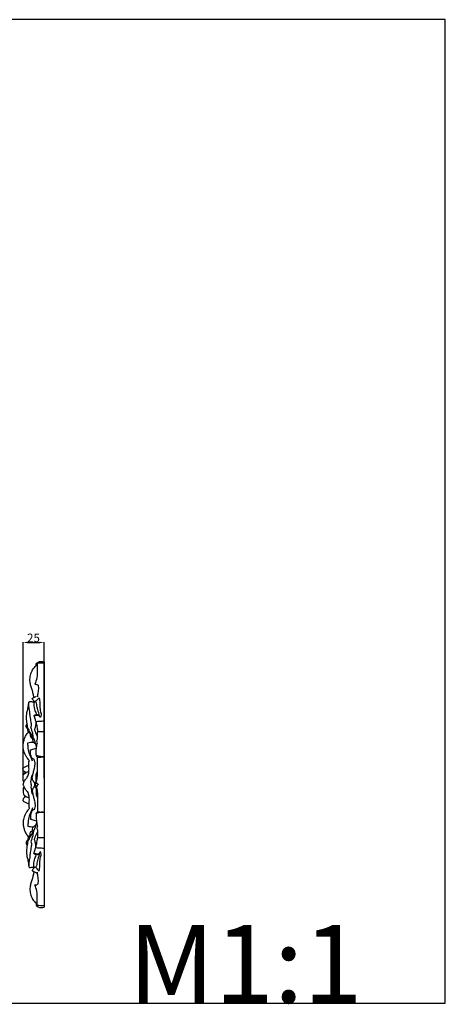
# Model space of a CAD drawing. Units: millimetres. Extents: x 0 to 1341, y -1 to 1157.
# Drawn here: x 840 to 1341, y -1 to 1157 of the extents above; entities that cross this region are included whole.
import ezdxf

# ---------------------------------------------------------------- set-up
doc = ezdxf.new("R2010")
doc.units = ezdxf.units.MM
doc.header["$MEASUREMENT"] = 0
doc.layers.add('Default', color=7, linetype='Continuous', true_color=0xffffff)
doc.styles.add('Arial', font='arial.ttf')
doc.dimstyles.new('Default', dxfattribs={"dimtxt": 10, "dimasz": 5, "dimexe": 0.5, "dimexo": 0.5, "dimgap": 0.25, "dimtad": 1, "dimtoh": 1, "dimdec": 0, "dimzin": 1, "dimdsep": 46, "dimtxsty": 'Arial', "dimcen": 0.5, "dimadec": 0, "dimazin": 0, "dimtfac": 1, "dimtdec": 4, "dimtix": 1, "dimtmove": 1, "dimatfit": 3, "dimfxl": 1, "dimtolj": 1, "dimtzin": 1, "dimarcsym": 0})

# ---------------------------------------------------------------- blocks, each defined once
blk = doc.blocks.new('*D2')
at = {"layer": 'Default', "color": 0, "lineweight": -2, "transparency": 16777216}
for p, q in [((844.3, 264.5), (844.3, 424.8)), ((849.3, 424.3), (864, 424.3)), ((869, 264.5), (869, 424.8))]:
    blk.add_line(p, q, dxfattribs=at)
at = {"layer": 'Default', "color": 0, "transparency": 16777216}
for points in [[(849.3, 425.1), (849.3, 423.5), (844.3, 424.3)], [(864, 423.5), (864, 425.1), (869, 424.3)]]:
    blk.add_solid(points, dxfattribs=at)
at = {"layer": 'Defpoints', "color": 0, "transparency": 16777216}
for p in [(869, 424.3), (844.3, 264), (869, 264)]:
    blk.add_point(p, dxfattribs=at)
at = {"layer": 'Default', "color": 0, "transparency": 16777216, "insert": (856.6, 429.7), "char_height": 10, "attachment_point": 5, "style": 'Arial'}
blk.add_mtext('\\A1;25', dxfattribs=at)

msp = doc.modelspace()

# ---------------------------------------------------------------- linework, layer by layer
at = {"layer": 'Default'}
msp.add_lwpolyline([(0, 0), (1340.7, 0), (1340.7, 1157.1), (0, 1157.1)], close=True, dxfattribs=at)
msp.add_lwpolyline([(869, 401.5), (869, 112.8)], dxfattribs=at)
for points, knots in [([(857.1, 359.5), (857, 359.9), (856.9, 360.9), (856.6, 362.8), (855.9, 365.5), (855.1, 369), (853.5, 373.3), (852.3, 378.5), (852.4, 384.3), (854.3, 389.7), (856.4, 393.6), (858.6, 395.7), (859.4, 396.8), (859.8, 397.2)], [0, 0, 0, 0, 0.745461, 2.141809, 3.7571, 6.185593, 9.251398, 12.554883, 16.672231, 20.49213, 23.586064, 25.258005, 26.357079, 26.357079, 26.357079, 26.357079]), ([(860.9, 399.7), (861, 397.4), (861, 391.7), (861.3, 383.3), (859.2, 377.6), (858.1, 375.3)], [0, 0, 0, 0, 4.517801, 11.204981, 16.225752, 16.225752, 16.225752, 16.225752]), ([(859.8, 399.3), (860.1, 399.7), (861.2, 400.7), (863.4, 401.9), (866.3, 402.2), (868.2, 401.8), (869, 401.5)], [0, 0, 0, 0, 0.941601, 2.985829, 4.817881, 6.582138, 6.582138, 6.582138, 6.582138]), ([(859.8, 397.2), (859.9, 397.4), (860.5, 398.1), (860.8, 399), (860.9, 399.7)], [0, 0, 0, 0, 0.46919, 1.783596, 1.783596, 1.783596, 1.783596]), ([(859.8, 397.2), (859.8, 397.6), (859.8, 398.3), (859.8, 399), (859.8, 399.3)], [0, 0, 0, 0, 0.820267, 1.37304, 1.37304, 1.37304, 1.37304]), ([(858.1, 375.3), (858.9, 375.4), (860.4, 375.2), (861.6, 374.3), (862.1, 373.9)], [0, 0, 0, 0, 1.589065, 2.815556, 2.815556, 2.815556, 2.815556]), ([(862.1, 373.9), (862.2, 373.1), (862.7, 370.1), (861.6, 365.6), (861.5, 361.9), (861.4, 360.3)], [0, 0, 0, 0, 1.610791, 5.830557, 8.956945, 8.956945, 8.956945, 8.956945]), ([(855, 358.5), (855.2, 358.6), (855.8, 359.1), (856.5, 359.3), (857.1, 359.5)], [0, 0, 0, 0, 0.347273, 1.462596, 1.462596, 1.462596, 1.462596]), ([(857.1, 359.5), (857.6, 359.7), (858.7, 360.2), (859.7, 360.8), (860.2, 361.2)], [0, 0, 0, 0, 1.097508, 2.34191, 2.34191, 2.34191, 2.34191]), ([(849.2, 328.4), (849.1, 328.8), (848.9, 330), (848.6, 332.3), (848.3, 334.9), (848.4, 338.2), (849, 342.1), (849.9, 346.2), (850.8, 350.3), (851, 352.6), (851.1, 353.9)], [0, 0, 0, 0, 0.781208, 2.401909, 4.542557, 6.034264, 8.805088, 12.333834, 14.260888, 16.892419, 16.892419, 16.892419, 16.892419]), ([(854.3, 326.5), (854.2, 327.9), (853.9, 331.4), (852.7, 336.8), (852.3, 343), (851.2, 348.2), (851.1, 351.5), (851, 352.7)], [0, 0, 0, 0, 2.63046, 7.006551, 10.862062, 14.781112, 17.294639, 17.294639, 17.294639, 17.294639]), ([(851.1, 353.9), (851.1, 354), (851.3, 354.3), (851.9, 354.4), (852.2, 354.7), (852.3, 354.8)], [0, 0, 0, 0, 0.240272, 0.633546, 1.01806, 1.01806, 1.01806, 1.01806]), ([(852.3, 354.8), (852.6, 354.8), (853.5, 354.7), (855.1, 354.5), (856.4, 354.3), (857.1, 354.1)], [0, 0, 0, 0, 0.527906, 1.848412, 3.152585, 3.152585, 3.152585, 3.152585]), ([(857.2, 355.7), (856.9, 356), (856.3, 356.6), (855.7, 357.6), (855.2, 358.2), (855, 358.5)], [0, 0, 0, 0, 0.687294, 1.669298, 2.302185, 2.302185, 2.302185, 2.302185]), ([(857.1, 354.1), (857, 353.7), (856.9, 352.6), (856.8, 350.4), (857.4, 347.5), (858.5, 343.7), (859.5, 340.9), (860.1, 339.2)], [0, 0, 0, 0, 0.785109, 2.174833, 4.329825, 6.604604, 10.056955, 10.056955, 10.056955, 10.056955]), ([(857.2, 355.7), (857.4, 355.5), (858, 355), (858.4, 354.4), (858.6, 354.2)], [0, 0, 0, 0, 0.733786, 1.407042, 1.407042, 1.407042, 1.407042]), ([(863.4, 359.1), (863.7, 357), (864.3, 352.6), (864.1, 347.1), (864.9, 343), (865.8, 340.3), (865.3, 338.2), (865.1, 336.8), (864.3, 336.2), (863.5, 337.9), (863, 341), (861.2, 346.5), (860.5, 351.2), (859.6, 353.9), (859.1, 354.4), (858.9, 354.5)], [0, 0, 0, 0, 4.127146, 8.688477, 10.710711, 12.336238, 14.234817, 14.818153, 15.141436, 15.649937, 17.636358, 22.293343, 26.286308, 27.262247, 27.633885, 27.633885, 27.633885, 27.633885]), ([(857, 338.1), (857.3, 338.4), (857.7, 338.7), (858.2, 338.9), (858.3, 339)], [0, 0, 0, 0, 0.650149, 1.03084, 1.03084, 1.03084, 1.03084]), ([(857, 338.1), (857.7, 338.3), (859.8, 338.6), (861.9, 338.8), (863.3, 338.9)], [0, 0, 0, 0, 1.351186, 4.161899, 4.161899, 4.161899, 4.161899]), ([(857, 338.1), (857.2, 337.4), (857.7, 335.9), (858.5, 333.9), (858.9, 331.9), (859.3, 330.8), (859.5, 330.2)], [0, 0, 0, 0, 1.435714, 3.183067, 4.191713, 5.449694, 5.449694, 5.449694, 5.449694]), ([(858.3, 339), (858.7, 339.1), (860.3, 339.3), (862, 339.4), (863.2, 339.5)], [0, 0, 0, 0, 0.752995, 3.203974, 3.203974, 3.203974, 3.203974]), ([(850.1, 322.3), (849.9, 322.4), (849.1, 322.9), (848, 324), (847.8, 325.9), (848.3, 327.4), (848.9, 328.1), (849.2, 328.4)], [0, 0, 0, 0, 0.511922, 1.685412, 2.989008, 4.022822, 4.760177, 4.760177, 4.760177, 4.760177]), ([(860.3, 301.5), (859.6, 304.1), (857.9, 309.5), (854.2, 316.3), (850.4, 322.2), (849.4, 326.3), (849.2, 328.4)], [0, 0, 0, 0, 5.279521, 11.063651, 15.080393, 19.139113, 19.139113, 19.139113, 19.139113]), ([(856.7, 311.4), (856.5, 312.4), (856, 314.8), (855.8, 318.5), (854.2, 321.8), (853.6, 323.8), (853.4, 324.6)], [0, 0, 0, 0, 1.944005, 4.813862, 7.23982, 8.915698, 8.915698, 8.915698, 8.915698]), ([(859.5, 330.2), (859.6, 329.4), (859.5, 327.6), (858.8, 324.7), (857.6, 321.9), (859, 317.8), (860, 315.1), (861.2, 313.1)], [0, 0, 0, 0, 1.505972, 3.552846, 5.957389, 7.15079, 11.687637, 11.687637, 11.687637, 11.687637]), ([(859.6, 331.4), (860.8, 331.5), (864, 331.7), (867.1, 331.9), (869, 332)], [0, 0, 0, 0, 2.492688, 6.19032, 6.19032, 6.19032, 6.19032]), ([(859.6, 331.4), (859.7, 330.7), (860.1, 328.1), (860.9, 324.1), (861.4, 320.9), (861.6, 319.5)], [0, 0, 0, 0, 1.449523, 5.174828, 7.877111, 7.877111, 7.877111, 7.877111]), ([(851.9, 284.6), (851.7, 284.8), (851.3, 285.6), (850.3, 287.1), (848.7, 289.1), (847, 291.9), (845.6, 295), (844.6, 298.7), (844.4, 302.8), (844.9, 307.2), (846, 311.3), (847.8, 315.3), (849.7, 317.6), (850.8, 318.7)], [0, 0, 0, 0, 0.480013, 1.69612, 3.47483, 5.547044, 8.002772, 10.239668, 13.065065, 16.061801, 18.761349, 21.50034, 24.540468, 24.540468, 24.540468, 24.540468]), ([(850.8, 318.7), (850.6, 319), (849.9, 320.1), (849.9, 321.5), (850.1, 322.3)], [0, 0, 0, 0, 0.752373, 2.502178, 2.502178, 2.502178, 2.502178]), ([(850.1, 322.3), (850.2, 322.3), (850.5, 322.2), (850.7, 322.1), (850.8, 322.1)], [0, 0, 0, 0, 0.2510449, 0.4973647, 0.4973647, 0.4973647, 0.4973647]), ([(850.8, 318.7), (851.1, 318.4), (851.8, 317.7), (852.9, 317.3), (853.6, 317.2)], [0, 0, 0, 0, 0.715305, 2.070539, 2.070539, 2.070539, 2.070539]), ([(852.7, 317.4), (852.6, 316.8), (852.5, 315.5), (853, 313.3), (854.8, 311.7), (856.2, 311.5), (856.7, 311.4)], [0, 0, 0, 0, 1.105431, 2.62522, 4.324529, 5.364807, 5.364807, 5.364807, 5.364807]), ([(861.3, 306.1), (861.1, 306.5), (860.8, 307.5), (860.3, 309.1), (861.5, 310.5), (861.4, 312.7), (861.3, 315.7), (861.4, 318.1), (861.6, 319.5)], [0, 0, 0, 0, 1.003633, 2.036488, 3.107871, 4.252189, 6.20353, 9.013151, 9.013151, 9.013151, 9.013151]), ([(850.1, 306.3), (851.1, 306.5), (853.2, 306.8), (855.2, 307), (856.3, 307.1)], [0, 0, 0, 0, 1.967104, 4.119057, 4.119057, 4.119057, 4.119057]), ([(855.4, 284.6), (854.9, 286.3), (853.7, 289.6), (851, 295), (850.2, 300.7), (850.1, 304.7), (850.1, 306.3)], [0, 0, 0, 0, 3.517133, 6.90262, 11.677389, 14.773387, 14.773387, 14.773387, 14.773387]), ([(855.7, 311.6), (855.5, 310.9), (855.4, 309.4), (856.2, 306.6), (858.1, 305.4), (859.3, 305.1)], [0, 0, 0, 0, 1.328367, 3.033541, 5.366393, 5.366393, 5.366393, 5.366393]), ([(860, 291.1), (859.9, 292), (859.7, 295.3), (860, 300.4), (860.8, 304.4), (861.3, 306.1)], [0, 0, 0, 0, 1.928672, 6.502144, 9.905129, 9.905129, 9.905129, 9.905129]), ([(855, 287.9), (854.5, 288.8), (853.6, 291), (852.9, 294.3), (853.1, 296.8), (853.3, 297.8)], [0, 0, 0, 0, 1.966566, 4.565368, 6.688598, 6.688598, 6.688598, 6.688598]), ([(853.3, 297.8), (853.7, 298), (855.9, 299), (858.2, 299.6), (860.1, 299.9)], [0, 0, 0, 0, 0.918113, 4.632758, 4.632758, 4.632758, 4.632758]), ([(859.8, 291.1), (859.9, 290.8), (860.3, 289.7), (861.6, 289.2), (862.6, 289.2)], [0, 0, 0, 0, 0.525473, 2.305038, 2.305038, 2.305038, 2.305038]), ([(869, 290), (867.6, 289.8), (864.5, 289.7), (861.5, 290.5), (860, 291.1)], [0, 0, 0, 0, 2.726051, 5.98647, 5.98647, 5.98647, 5.98647]), ([(846.7, 271.8), (846.5, 272), (845.9, 272.6), (844.6, 273.3), (844.5, 274.7), (844.1, 275.8), (844.6, 277.1), (846.2, 277.3), (848.2, 278.7), (849.9, 279.3), (851, 279.7)], [0, 0, 0, 0, 0.736386, 1.646966, 2.612984, 3.332512, 3.905325, 4.97839, 6.301294, 8.578723, 8.578723, 8.578723, 8.578723]), ([(845.4, 260), (845.9, 261), (847, 262.9), (849.7, 265.9), (851.4, 270.9), (851.4, 275.7), (851.2, 278.7), (851, 279.7)], [0, 0, 0, 0, 2.00794, 4.396831, 7.915575, 11.957258, 13.834638, 13.834638, 13.834638, 13.834638]), ([(851, 279.7), (851, 280.2), (851, 281.7), (851.1, 283.2), (851.2, 284.1)], [0, 0, 0, 0, 1.053205, 2.904034, 2.904034, 2.904034, 2.904034]), ([(851.2, 284.1), (851.3, 284.2), (851.4, 284.4), (851.7, 284.6), (851.9, 284.6)], [0, 0, 0, 0, 0.216136, 0.5381325, 0.5381325, 0.5381325, 0.5381325]), ([(857.4, 286.8), (856.9, 286.9), (856, 287.1), (855.3, 287.7), (855, 287.9)], [0, 0, 0, 0, 1.04792, 1.801031, 1.801031, 1.801031, 1.801031]), ([(857.9, 259.1), (857.4, 259.7), (856.1, 261.3), (854.8, 264.5), (855.8, 268.4), (856.6, 272.3), (857.9, 276.1), (858.5, 279.9), (858.6, 283.6), (857.9, 285.9), (857.4, 286.8)], [0, 0, 0, 0, 1.614663, 4.084048, 6.354139, 9.380037, 11.944896, 14.25523, 16.972581, 18.952934, 18.952934, 18.952934, 18.952934]), ([(859.8, 260.5), (859.9, 260.6), (860.3, 260.9), (860.4, 261.8), (861, 263.8), (861.2, 266.9), (861.4, 271.2), (861.2, 276), (861.3, 281.6), (861.1, 286.2), (861.2, 288.9), (861.3, 289.5)], [0, 0, 0, 0, 0.302312, 0.903625, 1.670656, 4.459415, 6.890469, 10.20062, 13.899017, 17.911351, 19.17294, 19.17294, 19.17294, 19.17294]), ([(862.6, 289.2), (863.1, 289.2), (865, 289.5), (866.9, 289.6), (868.3, 289.5)], [0, 0, 0, 0, 1.061765, 3.794625, 3.794625, 3.794625, 3.794625]), ([(845.4, 260), (845.1, 260.5), (844.2, 262.1), (844.3, 265.2), (844.5, 267.5), (844.8, 268.6)], [0, 0, 0, 0, 1.092434, 3.565062, 5.761817, 5.761817, 5.761817, 5.761817]), ([(844.8, 268.6), (845.1, 269), (846, 269.9), (847.6, 271.1), (849.4, 272), (850.6, 272.3), (851.3, 272.3)], [0, 0, 0, 0, 0.925999, 2.608504, 3.769409, 5.001787, 5.001787, 5.001787, 5.001787]), ([(845.6, 269.5), (845.7, 269.9), (846, 270.8), (846.5, 271.5), (846.7, 271.8)], [0, 0, 0, 0, 0.886187, 1.698227, 1.698227, 1.698227, 1.698227]), ([(847.8, 271.1), (847.6, 271.2), (847.2, 271.4), (846.9, 271.7), (846.7, 271.8)], [0, 0, 0, 0, 0.4676204, 0.7993963, 0.7993963, 0.7993963, 0.7993963]), ([(854, 257.1), (853.8, 258.2), (853.4, 260.5), (854, 263.7), (854.7, 266.3), (854.9, 267.7), (854.9, 268.2)], [0, 0, 0, 0, 2.135746, 4.526823, 6.335627, 7.32716, 7.32716, 7.32716, 7.32716]), ([(859.8, 260.6), (859.7, 261.1), (859.6, 261.8), (859.9, 263.3), (859.5, 265.7), (859.6, 269.2), (860.6, 271.7), (861.3, 272.9)], [0, 0, 0, 0, 0.864449, 1.433441, 2.893795, 5.642662, 8.210664, 8.210664, 8.210664, 8.210664]), ([(844.4, 257.1), (844.5, 257.6), (844.8, 258.5), (845.2, 259.5), (845.4, 260)], [0, 0, 0, 0, 0.863176, 2.008911, 2.008911, 2.008911, 2.008911]), ([(844.4, 257.1), (844.5, 256.7), (844.8, 255.7), (845.2, 254.8), (845.4, 254.2)], [0, 0, 0, 0, 0.863176, 2.008911, 2.008911, 2.008911, 2.008911]), ([(854, 257.1), (853.8, 256.1), (853.4, 253.8), (854, 250.6), (854.7, 248), (854.9, 246.6), (854.9, 246.1)], [0, 0, 0, 0, 2.135746, 4.526823, 6.335627, 7.32716, 7.32716, 7.32716, 7.32716]), ([(857.9, 255.2), (857.4, 254.6), (856.1, 253), (854.8, 249.8), (855.8, 245.9), (856.6, 242), (857.9, 238.2), (858.5, 234.4), (858.6, 230.7), (857.9, 228.4), (857.4, 227.5)], [0, 0, 0, 0, 1.614663, 4.084048, 6.354139, 9.380037, 11.944896, 14.25523, 16.972581, 18.952934, 18.952934, 18.952934, 18.952934]), ([(857.9, 259.1), (857.8, 258.7), (857.4, 256.4), (858.4, 253.9), (859.7, 252.5)], [0, 0, 0, 0, 0.832367, 4.526334, 4.526334, 4.526334, 4.526334]), ([(857.9, 259.1), (858, 259.2), (858.1, 259.5), (858.4, 259.7), (858.5, 259.7)], [0, 0, 0, 0, 0.311482, 0.6070727, 0.6070727, 0.6070727, 0.6070727]), ([(858.5, 259.7), (858.4, 259.2), (858.3, 257.8), (858.6, 256.3), (858.9, 255.4)], [0, 0, 0, 0, 0.961335, 2.888741, 2.888741, 2.888741, 2.888741]), ([(858.9, 255.4), (858.9, 255.7), (859, 256.6), (859.3, 258.1), (860, 258.9), (860.4, 259.2)], [0, 0, 0, 0, 0.739616, 1.766646, 2.777776, 2.777776, 2.777776, 2.777776]), ([(862.5, 257.1), (861.9, 257.5), (860.7, 258.4), (860, 259.8), (859.8, 260.6)], [0, 0, 0, 0, 1.203466, 2.932944, 2.932944, 2.932944, 2.932944]), ([(862.5, 257.1), (861.9, 256.8), (860.7, 255.9), (860, 254.5), (859.8, 253.7)], [0, 0, 0, 0, 1.203466, 2.932944, 2.932944, 2.932944, 2.932944]), ([(845.4, 254.2), (845.1, 253.8), (844.2, 252.2), (844.3, 249.1), (844.5, 246.8), (844.8, 245.7)], [0, 0, 0, 0, 1.092434, 3.565062, 5.761817, 5.761817, 5.761817, 5.761817]), ([(844.8, 245.7), (845.1, 245.3), (846, 244.4), (847.6, 243.2), (849.4, 242.3), (850.6, 242), (851.3, 242)], [0, 0, 0, 0, 0.925999, 2.608504, 3.769409, 5.001787, 5.001787, 5.001787, 5.001787]), ([(845.4, 254.2), (845.9, 253.3), (847, 251.4), (849.7, 248.4), (851.4, 243.4), (851.4, 238.6), (851.2, 235.6), (851, 234.6)], [0, 0, 0, 0, 2.00794, 4.396831, 7.915575, 11.957258, 13.834638, 13.834638, 13.834638, 13.834638]), ([(845.6, 244.8), (845.7, 244.4), (846, 243.5), (846.5, 242.8), (846.7, 242.5)], [0, 0, 0, 0, 0.886187, 1.698227, 1.698227, 1.698227, 1.698227]), ([(859.8, 253.7), (859.7, 253.2), (859.6, 252.5), (859.9, 251), (859.5, 248.6), (859.6, 245.1), (860.6, 242.5), (861.3, 241.4)], [0, 0, 0, 0, 0.864449, 1.433441, 2.893795, 5.642662, 8.210664, 8.210664, 8.210664, 8.210664]), ([(859.8, 253.8), (859.9, 253.7), (860.3, 253.4), (860.4, 252.5), (861, 250.5), (861.2, 247.4), (861.4, 243.1), (861.2, 238.3), (861.3, 232.7), (861.1, 228.1), (861.2, 225.4), (861.3, 224.8)], [0, 0, 0, 0, 0.302312, 0.903625, 1.670656, 4.459415, 6.890469, 10.20062, 13.899017, 17.911351, 19.17294, 19.17294, 19.17294, 19.17294]), ([(846.7, 242.5), (846.5, 242.2), (845.9, 241.7), (844.6, 240.9), (844.5, 239.5), (844.1, 238.4), (844.6, 237.2), (846.2, 237), (848.2, 235.6), (849.9, 235), (851, 234.6)], [0, 0, 0, 0, 0.736386, 1.646966, 2.612984, 3.332512, 3.905325, 4.97839, 6.301294, 8.578723, 8.578723, 8.578723, 8.578723]), ([(847.8, 243.1), (847.6, 243.1), (847.2, 242.9), (846.9, 242.6), (846.7, 242.5)], [0, 0, 0, 0, 0.4676204, 0.7993963, 0.7993963, 0.7993963, 0.7993963]), ([(851, 234.6), (851, 234.1), (851, 232.6), (851.1, 231.1), (851.2, 230.2)], [0, 0, 0, 0, 1.053205, 2.904034, 2.904034, 2.904034, 2.904034]), ([(851.9, 229.7), (851.7, 229.4), (851.3, 228.7), (850.3, 227.2), (848.7, 225.2), (847, 222.4), (845.6, 219.3), (844.6, 215.6), (844.4, 211.4), (844.9, 207.1), (846, 203), (847.8, 199), (849.7, 196.7), (850.8, 195.6)], [0, 0, 0, 0, 0.480013, 1.69612, 3.47483, 5.547044, 8.002772, 10.239668, 13.065065, 16.061801, 18.761349, 21.50034, 24.540468, 24.540468, 24.540468, 24.540468]), ([(855.4, 229.7), (854.9, 228), (853.7, 224.7), (851, 219.3), (850.2, 213.6), (850.1, 209.6), (850.1, 208)], [0, 0, 0, 0, 3.517133, 6.90262, 11.677389, 14.773387, 14.773387, 14.773387, 14.773387]), ([(851.2, 230.2), (851.3, 230.1), (851.4, 229.8), (851.7, 229.7), (851.9, 229.7)], [0, 0, 0, 0, 0.216136, 0.5381325, 0.5381325, 0.5381325, 0.5381325]), ([(855, 226.4), (854.5, 225.5), (853.6, 223.3), (852.9, 219.9), (853.1, 217.5), (853.3, 216.5)], [0, 0, 0, 0, 1.966566, 4.565368, 6.688598, 6.688598, 6.688598, 6.688598]), ([(857.4, 227.5), (856.9, 227.4), (856, 227.1), (855.3, 226.6), (855, 226.4)], [0, 0, 0, 0, 1.04792, 1.801031, 1.801031, 1.801031, 1.801031]), ([(859.8, 223.2), (859.9, 223.4), (860.3, 224.6), (861.6, 225.1), (862.6, 225.1)], [0, 0, 0, 0, 0.525473, 2.305038, 2.305038, 2.305038, 2.305038]), ([(860, 223.2), (859.9, 222.3), (859.7, 218.9), (860, 213.9), (860.8, 209.9), (861.3, 208.2)], [0, 0, 0, 0, 1.928672, 6.502144, 9.905129, 9.905129, 9.905129, 9.905129]), ([(869, 224.3), (867.6, 224.5), (864.5, 224.5), (861.5, 223.8), (860, 223.2)], [0, 0, 0, 0, 2.726051, 5.98647, 5.98647, 5.98647, 5.98647]), ([(862.6, 225.1), (863.1, 225), (865, 224.8), (866.9, 224.7), (868.3, 224.7)], [0, 0, 0, 0, 1.061765, 3.794625, 3.794625, 3.794625, 3.794625]), ([(860.3, 212.8), (859.6, 210.2), (857.9, 204.8), (854.2, 198), (850.4, 192), (849.4, 188), (849.2, 185.9)], [0, 0, 0, 0, 5.279521, 11.063651, 15.080393, 19.139113, 19.139113, 19.139113, 19.139113]), ([(853.3, 216.5), (853.7, 216.3), (855.9, 215.3), (858.2, 214.7), (860.1, 214.4)], [0, 0, 0, 0, 0.918113, 4.632758, 4.632758, 4.632758, 4.632758]), ([(855.7, 202.7), (855.5, 203.3), (855.4, 204.9), (856.2, 207.7), (858.1, 208.9), (859.3, 209.2)], [0, 0, 0, 0, 1.328367, 3.033541, 5.366393, 5.366393, 5.366393, 5.366393]), ([(850.1, 208), (851.1, 207.8), (853.2, 207.5), (855.2, 207.3), (856.3, 207.2)], [0, 0, 0, 0, 1.967104, 4.119057, 4.119057, 4.119057, 4.119057]), ([(850.8, 195.6), (851.1, 195.9), (851.8, 196.6), (852.9, 197), (853.6, 197.1)], [0, 0, 0, 0, 0.715305, 2.070539, 2.070539, 2.070539, 2.070539]), ([(852.7, 196.9), (852.6, 197.4), (852.5, 198.8), (853, 201), (854.8, 202.6), (856.2, 202.8), (856.7, 202.8)], [0, 0, 0, 0, 1.105431, 2.62522, 4.324529, 5.364807, 5.364807, 5.364807, 5.364807]), ([(856.7, 202.8), (856.5, 201.9), (856, 199.5), (855.8, 195.8), (854.2, 192.5), (853.6, 190.5), (853.4, 189.7)], [0, 0, 0, 0, 1.944005, 4.813862, 7.23982, 8.915698, 8.915698, 8.915698, 8.915698]), ([(859.5, 184.1), (859.6, 184.9), (859.5, 186.7), (858.8, 189.6), (857.6, 192.4), (859, 196.4), (860, 199.2), (861.2, 201.2)], [0, 0, 0, 0, 1.505972, 3.552846, 5.957389, 7.15079, 11.687637, 11.687637, 11.687637, 11.687637]), ([(861.3, 208.2), (861.1, 207.8), (860.8, 206.8), (860.3, 205.2), (861.5, 203.8), (861.4, 201.6), (861.3, 198.6), (861.4, 196.2), (861.6, 194.8)], [0, 0, 0, 0, 1.003633, 2.036488, 3.107871, 4.252189, 6.20353, 9.013151, 9.013151, 9.013151, 9.013151]), ([(850.1, 192), (849.9, 191.9), (849.1, 191.4), (848, 190.2), (847.8, 188.4), (848.3, 186.8), (848.9, 186.1), (849.2, 185.9)], [0, 0, 0, 0, 0.511922, 1.685412, 2.989008, 4.022822, 4.760177, 4.760177, 4.760177, 4.760177]), ([(849.2, 185.9), (849.1, 185.5), (848.9, 184.3), (848.6, 182), (848.3, 179.3), (848.4, 176.1), (849, 172.2), (849.9, 168.1), (850.8, 164), (851, 161.7), (851.1, 160.4)], [0, 0, 0, 0, 0.781208, 2.401909, 4.542557, 6.034264, 8.805088, 12.333834, 14.260888, 16.892419, 16.892419, 16.892419, 16.892419]), ([(850.8, 195.6), (850.6, 195.3), (849.9, 194.2), (849.9, 192.8), (850.1, 192)], [0, 0, 0, 0, 0.752373, 2.502178, 2.502178, 2.502178, 2.502178]), ([(850.1, 192), (850.2, 192), (850.5, 192.1), (850.7, 192.2), (850.8, 192.2)], [0, 0, 0, 0, 0.2510449, 0.4973647, 0.4973647, 0.4973647, 0.4973647]), ([(854.3, 187.8), (854.2, 186.4), (853.9, 182.9), (852.7, 177.4), (852.3, 171.3), (851.2, 166.1), (851.1, 162.8), (851, 161.6)], [0, 0, 0, 0, 2.63046, 7.006551, 10.862062, 14.781112, 17.294639, 17.294639, 17.294639, 17.294639]), ([(859.6, 182.9), (859.7, 183.6), (860.1, 186.2), (860.9, 190.2), (861.4, 193.4), (861.6, 194.8)], [0, 0, 0, 0, 1.449523, 5.174828, 7.877111, 7.877111, 7.877111, 7.877111]), ([(857.1, 160.1), (857, 160.5), (856.9, 161.6), (856.8, 163.9), (857.4, 166.8), (858.5, 170.6), (859.5, 173.4), (860.1, 175.1)], [0, 0, 0, 0, 0.785109, 2.174833, 4.329825, 6.604604, 10.056955, 10.056955, 10.056955, 10.056955]), ([(857, 176.1), (857.2, 176.8), (857.7, 178.4), (858.5, 180.4), (858.9, 182.4), (859.3, 183.5), (859.5, 184.1)], [0, 0, 0, 0, 1.435714, 3.183067, 4.191713, 5.449694, 5.449694, 5.449694, 5.449694]), ([(857, 176.1), (857.3, 175.9), (857.7, 175.6), (858.2, 175.4), (858.3, 175.3)], [0, 0, 0, 0, 0.650149, 1.03084, 1.03084, 1.03084, 1.03084]), ([(857, 176.1), (857.7, 176), (859.8, 175.7), (861.9, 175.5), (863.3, 175.4)], [0, 0, 0, 0, 1.351186, 4.161899, 4.161899, 4.161899, 4.161899]), ([(858.3, 175.3), (858.7, 175.2), (860.3, 175), (862, 174.9), (863.2, 174.8)], [0, 0, 0, 0, 0.752995, 3.203974, 3.203974, 3.203974, 3.203974]), ([(863.4, 155.2), (863.7, 157.3), (864.3, 161.7), (864.1, 167.2), (864.9, 171.3), (865.8, 174), (865.3, 176.1), (865.1, 177.5), (864.3, 178.1), (863.5, 176.4), (863, 173.3), (861.2, 167.8), (860.5, 163.1), (859.6, 160.4), (859.1, 159.9), (858.9, 159.8)], [0, 0, 0, 0, 4.127146, 8.688477, 10.710711, 12.336238, 14.234817, 14.818153, 15.141436, 15.649937, 17.636358, 22.293343, 26.286308, 27.262247, 27.633885, 27.633885, 27.633885, 27.633885]), ([(859.6, 182.9), (860.8, 182.8), (864, 182.6), (867.1, 182.4), (869, 182.3)], [0, 0, 0, 0, 2.492688, 6.19032, 6.19032, 6.19032, 6.19032]), ([(851.1, 160.4), (851.1, 160.3), (851.3, 160), (851.9, 159.9), (852.2, 159.6), (852.3, 159.5)], [0, 0, 0, 0, 0.240272, 0.633546, 1.01806, 1.01806, 1.01806, 1.01806]), ([(852.3, 159.5), (852.6, 159.5), (853.5, 159.6), (855.1, 159.8), (856.4, 160), (857.1, 160.1)], [0, 0, 0, 0, 0.527906, 1.848412, 3.152585, 3.152585, 3.152585, 3.152585]), ([(857.1, 154.8), (857, 154.4), (856.9, 153.3), (856.6, 151.5), (855.9, 148.8), (855.1, 145.2), (853.5, 141), (852.3, 135.8), (852.4, 130), (854.3, 124.6), (856.4, 120.7), (858.6, 118.6), (859.4, 117.5), (859.8, 117.1)], [0, 0, 0, 0, 0.745461, 2.141809, 3.7571, 6.185593, 9.251398, 12.554883, 16.672231, 20.49213, 23.586064, 25.258005, 26.357079, 26.357079, 26.357079, 26.357079]), ([(857.2, 158.6), (856.9, 158.3), (856.3, 157.7), (855.7, 156.7), (855.2, 156), (855, 155.8)], [0, 0, 0, 0, 0.687294, 1.669298, 2.302185, 2.302185, 2.302185, 2.302185]), ([(855, 155.8), (855.2, 155.7), (855.8, 155.2), (856.5, 154.9), (857.1, 154.8)], [0, 0, 0, 0, 0.347273, 1.462596, 1.462596, 1.462596, 1.462596]), ([(857.1, 154.8), (857.6, 154.6), (858.7, 154.1), (859.7, 153.5), (860.2, 153.1)], [0, 0, 0, 0, 1.097508, 2.34191, 2.34191, 2.34191, 2.34191]), ([(857.2, 158.6), (857.4, 158.8), (858, 159.3), (858.4, 159.9), (858.6, 160.1)], [0, 0, 0, 0, 0.733786, 1.407042, 1.407042, 1.407042, 1.407042]), ([(862.1, 140.4), (862.2, 141.2), (862.7, 144.2), (861.6, 148.7), (861.5, 152.4), (861.4, 154)], [0, 0, 0, 0, 1.610791, 5.830557, 8.956945, 8.956945, 8.956945, 8.956945]), ([(858.1, 139), (858.9, 138.9), (860.4, 139), (861.6, 139.9), (862.1, 140.4)], [0, 0, 0, 0, 1.589065, 2.815556, 2.815556, 2.815556, 2.815556]), ([(860.9, 114.6), (861, 116.9), (861, 122.6), (861.3, 131), (859.2, 136.7), (858.1, 139)], [0, 0, 0, 0, 4.517801, 11.204981, 16.225752, 16.225752, 16.225752, 16.225752]), ([(859.8, 117.1), (859.8, 116.7), (859.8, 116), (859.8, 115.3), (859.8, 115)], [0, 0, 0, 0, 0.820267, 1.37304, 1.37304, 1.37304, 1.37304]), ([(859.8, 117.1), (859.9, 116.9), (860.5, 116.2), (860.8, 115.3), (860.9, 114.6)], [0, 0, 0, 0, 0.46919, 1.783596, 1.783596, 1.783596, 1.783596]), ([(859.8, 115), (860.1, 114.6), (861.2, 113.6), (863.4, 112.4), (866.3, 112.1), (868.2, 112.5), (869, 112.8)], [0, 0, 0, 0, 0.941601, 2.985829, 4.817881, 6.582138, 6.582138, 6.582138, 6.582138])]:
    msp.add_open_spline(points, degree=3, knots=knots, dxfattribs=at)
for points in [[(869, 399.8), (866.3, 399.8), (863.6, 399.7), (860.9, 399.7)], [(857.1, 354.1), (857.1, 354.7), (857.1, 355.2), (857.2, 355.7)], [(858.6, 354.2), (860.2, 355.8), (861.8, 357.4), (863.4, 359.1)], [(853.4, 324.6), (853.7, 325.2), (854, 325.9), (854.3, 326.5)], [(861.6, 319.5), (864, 319.5), (866.5, 319.5), (869, 319.5)], [(854.9, 268.2), (855.2, 268.4), (855.5, 268.7), (855.8, 268.9)], [(854.9, 246.1), (855.2, 245.9), (855.5, 245.6), (855.8, 245.4)], [(853.4, 189.7), (853.7, 189), (854, 188.4), (854.3, 187.8)], [(861.6, 194.8), (864, 194.8), (866.5, 194.8), (869, 194.8)], [(857.1, 160.1), (857.1, 159.6), (857.1, 159.1), (857.2, 158.6)], [(858.6, 160.1), (860.2, 158.5), (861.8, 156.9), (863.4, 155.2)], [(869, 114.5), (866.3, 114.5), (863.6, 114.6), (860.9, 114.6)]]:
    msp.add_open_spline(points, degree=3, dxfattribs=at)

# ---------------------------------------------------------------- texts
at = {"layer": 'Default', "insert": (967.9, 92), "char_height": 91.831, "width": 343.535, "attachment_point": 1, "line_spacing_factor": 0.963855}
msp.add_mtext('\\fArial;M1:1', dxfattribs=at)

# ---------------------------------------------------------------- dimensions: what is measured, and where the dimension line sits
at = {"layer": 'Default'}
dim = msp.add_linear_dim(base=(869, 424.3), p1=(844.3, 264), p2=(869, 264), dimstyle='Default', dxfattribs=at)
dim.commit()
dim.dimension.update_dxf_attribs({"geometry": '*D2', "text_midpoint": (856.6, 429.7)})

doc.saveas('drawing.dxf')
